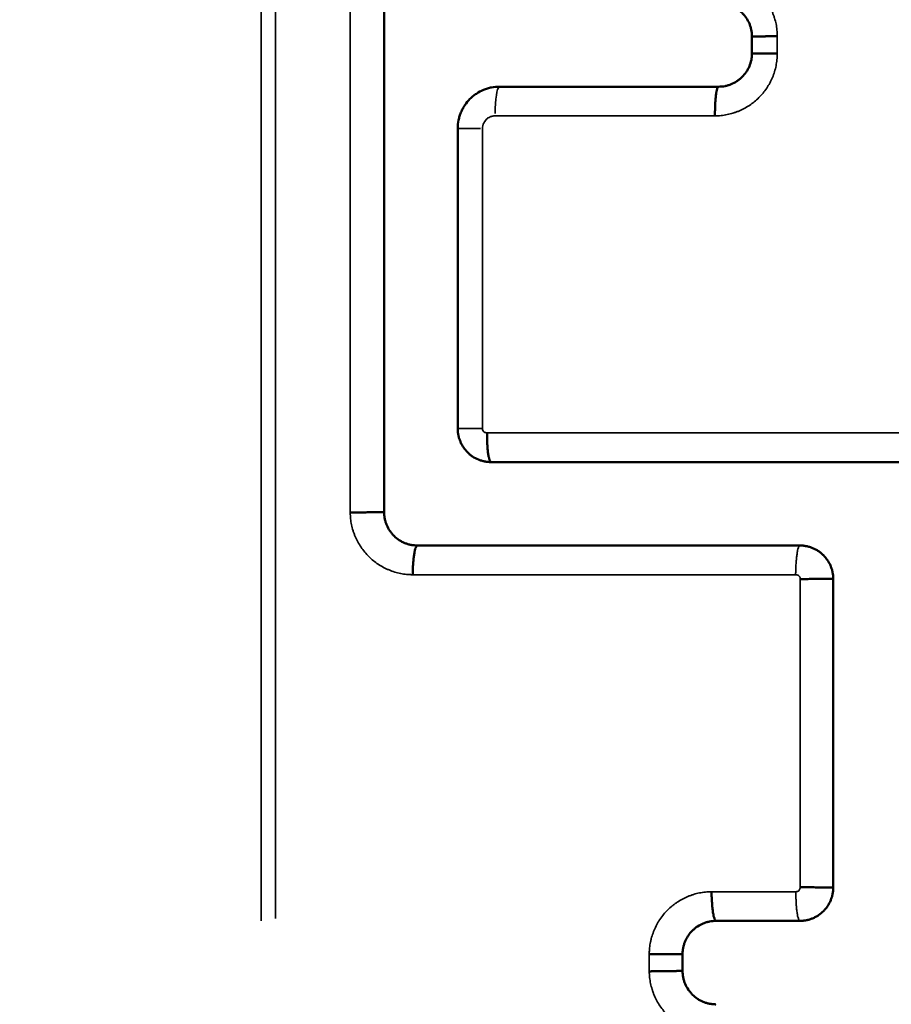
# Model space of a CAD drawing. Units: millimetres. Extents: x -334 to 5652, y 5 to 4029.
# Drawn here: x 4468 to 4573, y 2881 to 2999 of the extents above; entities that cross this region are included whole.
import ezdxf

# ---------------------------------------------------------------- set-up
doc = ezdxf.new("R2010")
doc.units = ezdxf.units.MM
doc.header["$MEASUREMENT"] = 0
doc.layers.add('MD_Visible', color=7, linetype='Continuous', lineweight=50)
doc.layers.add('MD_Visible Narrow', color=7, linetype='Continuous', lineweight=35)
doc.styles.get("Standard").update_dxf_attribs({"font": 'square721_bt_roman.ttf'})
doc.dimstyles.get("Standard").update_dxf_attribs({"dimtxt": 200, "dimasz": 100, "dimexe": 0.18, "dimexo": 0.0625, "dimgap": 40, "dimtad": 1, "dimdec": 0, "dimlfac": 0.1, "dimrnd": 5, "dimzin": 0, "dimdsep": 46, "dimtxsty": 'Standard', "dimcen": 0.09, "dimse1": 1, "dimse2": 1, "dimadec": 0, "dimazin": 0, "dimtfac": 1, "dimtdec": 0, "dimtofl": 0, "dimtmove": 0, "dimatfit": 3, "dimfxl": 1, "dimtolj": 1, "dimtzin": 0, "dimarcsym": 0})

# ---------------------------------------------------------------- blocks, each defined once
blk = doc.blocks.new('CustomObjectsInViewport8_0')
at = {"layer": 'MD_Visible'}
for points, knots in [([(5391.32, 2413.93), (5391.32, 2413.93), (5391.32, 2413.95), (5391.32, 2414.03), (5391.32, 2414.07), (5391.32, 2414.13), (5391.32, 2414.15), (5391.32, 2414.2), (5391.32, 2414.22), (5391.32, 2414.36), (5391.32, 2414.48), (5391.32, 2414.68), (5391.31, 2414.72), (5391.31, 2414.8), (5391.31, 2414.84), (5391.31, 2414.97), (5391.31, 2415.15), (5391.31, 2415.35), (5391.31, 2415.51), (5391.3, 2415.56), (5391.3, 2415.67), (5391.3, 2415.73), (5391.3, 2416.01), (5391.3, 2416.24), (5391.29, 2416.61), (5391.29, 2416.73), (5391.29, 2416.98), (5391.28, 2417.23), (5391.28, 2417.48), (5391.28, 2417.67), (5391.28, 2417.73), (5391.27, 2417.83), (5391.27, 2417.86), (5391.27, 2417.92), (5391.27, 2417.95), (5391.27, 2417.98)], [0, 0, 0, 0, 0.125, 0.125, 0.1875, 0.1875, 0.21875, 0.21875, 0.25, 0.25, 0.375, 0.375, 0.40625, 0.40625, 0.4375, 0.4375, 0.5, 0.5625, 0.5625, 0.59375, 0.59375, 0.625, 0.625, 0.75, 0.75, 0.8125, 0.8125, 0.875, 0.9375, 0.9375, 0.96875, 0.96875, 0.984375, 0.984375, 1, 1, 1, 1]), ([(5391.32, 2413.93), (5391.19, 2413.92), (5391.05, 2413.92), (5390.79, 2413.89), (5390.66, 2413.87), (5390.4, 2413.82), (5390.27, 2413.79), (5390.01, 2413.71), (5389.89, 2413.66), (5389.52, 2413.51), (5389.29, 2413.38), (5388.96, 2413.16), (5388.86, 2413.08), (5388.66, 2412.91), (5388.56, 2412.82), (5388.28, 2412.54), (5388.12, 2412.34), (5387.91, 2412.01), (5387.84, 2411.9), (5387.75, 2411.73), (5387.72, 2411.67), (5387.67, 2411.55), (5387.64, 2411.49), (5387.57, 2411.31), (5387.53, 2411.19), (5387.45, 2410.95), (5387.42, 2410.82), (5387.38, 2410.64), (5387.37, 2410.57), (5387.36, 2410.44), (5387.35, 2410.38), (5387.34, 2410.25), (5387.33, 2410.19), (5387.33, 2410.09), (5387.33, 2410.06), (5387.32, 2410.01), (5387.32, 2409.98), (5387.32, 2409.96), (5387.32, 2409.94), (5387.32, 2409.93), (5387.32, 2409.93)], [0, 0, 0, 0, 0.0625, 0.0625, 0.125, 0.125, 0.1875, 0.1875, 0.25, 0.25, 0.375, 0.375, 0.4375, 0.4375, 0.5, 0.5, 0.625, 0.625, 0.6875, 0.6875, 0.71875, 0.71875, 0.75, 0.75, 0.8125, 0.8125, 0.875, 0.875, 0.90625, 0.90625, 0.9375, 0.9375, 0.96875, 0.96875, 0.984375, 0.984375, 0.9921875, 0.9960937, 0.9960937, 0.9999084, 0.9999084, 0.9999084, 0.9999084]), ([(5387.32, 2409.93), (5387.32, 2409.96), (5387.3, 2410), (5387.23, 2410.05), (5387.21, 2410.07), (5387.14, 2410.1), (5387.1, 2410.12), (5386.97, 2410.17), (5386.86, 2410.2), (5386.7, 2410.24), (5386.67, 2410.25), (5386.6, 2410.26), (5386.57, 2410.27), (5386.46, 2410.29), (5386.38, 2410.3), (5386.14, 2410.34), (5385.96, 2410.37), (5385.72, 2410.39), (5385.67, 2410.4), (5385.57, 2410.41), (5385.52, 2410.41), (5385.37, 2410.43), (5385.17, 2410.44), (5384.95, 2410.46), (5384.79, 2410.47), (5384.73, 2410.47), (5384.62, 2410.47), (5384.56, 2410.48), (5384.4, 2410.48), (5384.28, 2410.49), (5384.11, 2410.49), (5384.05, 2410.49), (5383.97, 2410.49), (5383.94, 2410.49), (5383.88, 2410.49), (5383.85, 2410.49), (5383.82, 2410.49)], [0, 0, 0, 0, 0.125, 0.125, 0.1875, 0.1875, 0.25, 0.25, 0.375, 0.375, 0.40625, 0.40625, 0.4375, 0.4375, 0.5, 0.5, 0.625, 0.625, 0.65625, 0.65625, 0.6875, 0.6875, 0.75, 0.8125, 0.8125, 0.84375, 0.84375, 0.875, 0.875, 0.9375, 0.9375, 0.96875, 0.96875, 0.984375, 0.984375, 1, 1, 1, 1]), ([(5397.32, 2401.1), (5397.33, 2401.23), (5397.33, 2401.36), (5397.35, 2401.62), (5397.37, 2401.75), (5397.43, 2402.01), (5397.46, 2402.14), (5397.51, 2402.32), (5397.54, 2402.39), (5397.58, 2402.51), (5397.6, 2402.57), (5397.73, 2402.87), (5397.85, 2403.1), (5398.03, 2403.38), (5398.07, 2403.43), (5398.15, 2403.53), (5398.19, 2403.59), (5398.31, 2403.74), (5398.4, 2403.84), (5398.68, 2404.11), (5398.88, 2404.28), (5399.15, 2404.46), (5399.21, 2404.5), (5399.32, 2404.56), (5399.38, 2404.6), (5399.55, 2404.69), (5399.67, 2404.74), (5399.91, 2404.84), (5400.03, 2404.89), (5400.28, 2404.97), (5400.41, 2405), (5400.67, 2405.05), (5400.8, 2405.07), (5400.99, 2405.09), (5401.06, 2405.09), (5401.19, 2405.1), (5401.26, 2405.1), (5401.32, 2405.1)], [0.0001751, 0.0001751, 0.0001751, 0.0001751, 0.0625, 0.0625, 0.125, 0.125, 0.1875, 0.1875, 0.21875, 0.21875, 0.25, 0.25, 0.375, 0.375, 0.40625, 0.40625, 0.4375, 0.4375, 0.5, 0.5, 0.625, 0.625, 0.65625, 0.65625, 0.6875, 0.6875, 0.75, 0.75, 0.8125, 0.8125, 0.875, 0.875, 0.9375, 0.9375, 0.96875, 0.96875, 1, 1, 1, 1]), ([(5437.32, 2405.1), (5437.65, 2405.1), (5437.98, 2405.07), (5438.38, 2404.99), (5438.47, 2404.97), (5438.62, 2404.93), (5438.7, 2404.91), (5438.94, 2404.84), (5439.24, 2404.72), (5439.54, 2404.59), (5439.76, 2404.47), (5439.83, 2404.43), (5439.97, 2404.34), (5440.04, 2404.3), (5440.38, 2404.07), (5440.63, 2403.86), (5440.98, 2403.52), (5441.09, 2403.4), (5441.24, 2403.21), (5441.29, 2403.14), (5441.39, 2403.01), (5441.44, 2402.94), (5441.66, 2402.6), (5441.82, 2402.32), (5441.97, 2401.94), (5442, 2401.86), (5442.06, 2401.71), (5442.09, 2401.63), (5442.16, 2401.39), (5442.2, 2401.23), (5442.29, 2400.75), (5442.32, 2400.43), (5442.32, 2400.1)], [0, 0, 0, 0, 0.125, 0.125, 0.15625, 0.15625, 0.1875, 0.1875, 0.25, 0.3125, 0.3125, 0.34375, 0.34375, 0.375, 0.375, 0.5, 0.5, 0.5625, 0.5625, 0.59375, 0.59375, 0.625, 0.625, 0.75, 0.75, 0.78125, 0.78125, 0.8125, 0.8125, 0.875, 0.875, 1, 1, 1, 1]), ([(5397.32, 2401.1), (5397.32, 2401.14), (5397.35, 2401.17), (5397.42, 2401.22), (5397.44, 2401.24), (5397.51, 2401.27), (5397.55, 2401.28), (5397.68, 2401.33), (5397.79, 2401.36), (5397.95, 2401.39), (5397.98, 2401.4), (5398.05, 2401.41), (5398.09, 2401.42), (5398.2, 2401.44), (5398.27, 2401.45), (5398.51, 2401.48), (5398.69, 2401.5), (5398.93, 2401.52), (5398.98, 2401.53), (5399.08, 2401.53), (5399.13, 2401.54), (5399.28, 2401.55), (5399.48, 2401.56), (5399.7, 2401.57), (5399.86, 2401.57), (5399.92, 2401.57), (5400.03, 2401.58), (5400.08, 2401.58), (5400.25, 2401.58), (5400.37, 2401.58), (5400.54, 2401.58), (5400.62, 2401.58), (5400.71, 2401.58), (5400.77, 2401.58), (5400.79, 2401.58), (5400.82, 2401.58)], [0, 0, 0, 0, 0.125, 0.125, 0.1875, 0.1875, 0.25, 0.25, 0.375, 0.375, 0.40625, 0.40625, 0.4375, 0.4375, 0.5, 0.5, 0.625, 0.625, 0.65625, 0.65625, 0.6875, 0.6875, 0.75, 0.8125, 0.8125, 0.84375, 0.84375, 0.875, 0.875, 0.9375, 0.9375, 0.96875, 0.984375, 0.984375, 1, 1, 1, 1]), ([(5397.32, 2319.1), (5397.32, 2325.95), (5397.32, 2332.8), (5397.32, 2346.49), (5397.32, 2353.32), (5397.32, 2373.83), (5397.32, 2387.47), (5397.32, 2401.1)], [0.0000034, 0.0000034, 0.0000034, 0.0000034, 0.25, 0.25, 0.5, 0.5, 1, 1, 1, 1]), ([(5336.32, 2378.15), (5336.32, 2378.15), (5336.32, 2378.18), (5336.32, 2378.26), (5336.32, 2378.29), (5336.32, 2378.35), (5336.32, 2378.37), (5336.32, 2378.42), (5336.32, 2378.44), (5336.32, 2378.57), (5336.32, 2378.7), (5336.32, 2378.89), (5336.31, 2378.93), (5336.31, 2379.01), (5336.31, 2379.05), (5336.31, 2379.18), (5336.31, 2379.36), (5336.31, 2379.55), (5336.3, 2379.76), (5336.3, 2379.87), (5336.3, 2380.19), (5336.3, 2380.42), (5336.29, 2380.72), (5336.29, 2380.78), (5336.29, 2380.91), (5336.29, 2380.97), (5336.29, 2381.15), (5336.28, 2381.4), (5336.28, 2381.65), (5336.28, 2381.83), (5336.28, 2381.9), (5336.27, 2381.99), (5336.27, 2382.02), (5336.27, 2382.08), (5336.27, 2382.12), (5336.27, 2382.15)], [0, 0, 0, 0, 0.125, 0.125, 0.1875, 0.1875, 0.21875, 0.21875, 0.25, 0.25, 0.375, 0.375, 0.40625, 0.40625, 0.4375, 0.4375, 0.5, 0.5625, 0.5625, 0.625, 0.625, 0.75, 0.75, 0.78125, 0.78125, 0.8125, 0.8125, 0.875, 0.9375, 0.9375, 0.96875, 0.96875, 0.984375, 0.984375, 1, 1, 1, 1]), ([(5338.32, 2378.15), (5338.32, 2378.15), (5338.32, 2378.18), (5338.32, 2378.26), (5338.32, 2378.29), (5338.32, 2378.35), (5338.32, 2378.37), (5338.32, 2378.42), (5338.32, 2378.44), (5338.32, 2378.57), (5338.33, 2378.7), (5338.33, 2378.89), (5338.33, 2378.93), (5338.33, 2379.01), (5338.33, 2379.05), (5338.33, 2379.18), (5338.33, 2379.36), (5338.33, 2379.55), (5338.33, 2379.76), (5338.33, 2379.86), (5338.33, 2380.19), (5338.34, 2380.42), (5338.34, 2380.72), (5338.34, 2380.78), (5338.34, 2380.91), (5338.34, 2380.97), (5338.34, 2381.15), (5338.34, 2381.4), (5338.34, 2381.65), (5338.35, 2381.83), (5338.35, 2381.9), (5338.35, 2381.98), (5338.35, 2381.99), (5338.35, 2382.02), (5338.35, 2382.04), (5338.35, 2382.08), (5338.35, 2382.12), (5338.35, 2382.15)], [0, 0, 0, 0, 0.125, 0.125, 0.1875, 0.1875, 0.21875, 0.21875, 0.25, 0.25, 0.375, 0.375, 0.40625, 0.40625, 0.4375, 0.4375, 0.5, 0.5625, 0.5625, 0.625, 0.625, 0.75, 0.75, 0.78125, 0.78125, 0.8125, 0.8125, 0.875, 0.9375, 0.9375, 0.96875, 0.96875, 0.976563, 0.976563, 0.984375, 0.984375, 1, 1, 1, 1]), ([(5336.32, 2378.15), (5336.19, 2378.15), (5336.05, 2378.15), (5335.79, 2378.12), (5335.66, 2378.1), (5335.4, 2378.05), (5335.27, 2378.02), (5335.02, 2377.94), (5334.89, 2377.89), (5334.53, 2377.74), (5334.3, 2377.61), (5333.97, 2377.39), (5333.87, 2377.31), (5333.66, 2377.14), (5333.57, 2377.05), (5333.29, 2376.77), (5333.13, 2376.57), (5332.91, 2376.25), (5332.85, 2376.14), (5332.76, 2375.96), (5332.73, 2375.9), (5332.67, 2375.79), (5332.65, 2375.73), (5332.57, 2375.55), (5332.53, 2375.43), (5332.45, 2375.18), (5332.42, 2375.06), (5332.39, 2374.87), (5332.37, 2374.8), (5332.36, 2374.67), (5332.35, 2374.61), (5332.34, 2374.48), (5332.33, 2374.42), (5332.33, 2374.32), (5332.33, 2374.29), (5332.32, 2374.24), (5332.32, 2374.21), (5332.32, 2374.19), (5332.32, 2374.17), (5332.32, 2374.16), (5332.32, 2374.15)], [0, 0, 0, 0, 0.0625, 0.0625, 0.125, 0.125, 0.1875, 0.1875, 0.25, 0.25, 0.375, 0.375, 0.4375, 0.4375, 0.5, 0.5, 0.625, 0.625, 0.6875, 0.6875, 0.71875, 0.71875, 0.75, 0.75, 0.8125, 0.8125, 0.875, 0.875, 0.90625, 0.90625, 0.9375, 0.9375, 0.96875, 0.96875, 0.984375, 0.984375, 0.9921875, 0.9960937, 0.9960937, 0.9999287, 0.9999287, 0.9999287, 0.9999287]), ([(5342.32, 2374.16), (5342.32, 2374.29), (5342.32, 2374.42), (5342.29, 2374.67), (5342.27, 2374.8), (5342.22, 2375.05), (5342.19, 2375.18), (5342.12, 2375.42), (5342.08, 2375.55), (5341.93, 2375.91), (5341.81, 2376.13), (5341.63, 2376.41), (5341.59, 2376.46), (5341.52, 2376.56), (5341.48, 2376.62), (5341.35, 2376.77), (5341.27, 2376.87), (5340.99, 2377.15), (5340.79, 2377.31), (5340.52, 2377.5), (5340.46, 2377.54), (5340.35, 2377.6), (5340.29, 2377.64), (5340.12, 2377.73), (5340, 2377.79), (5339.76, 2377.89), (5339.63, 2377.94), (5339.44, 2378), (5339.38, 2378.01), (5339.25, 2378.05), (5339.18, 2378.06), (5338.99, 2378.1), (5338.86, 2378.12), (5338.66, 2378.14), (5338.59, 2378.15), (5338.46, 2378.15), (5338.39, 2378.15), (5338.32, 2378.15)], [0, 0, 0, 0, 0.0625, 0.0625, 0.125, 0.125, 0.1875, 0.1875, 0.25, 0.25, 0.375, 0.375, 0.40625, 0.40625, 0.4375, 0.4375, 0.5, 0.5, 0.625, 0.625, 0.65625, 0.65625, 0.6875, 0.6875, 0.75, 0.75, 0.8125, 0.8125, 0.84375, 0.84375, 0.875, 0.875, 0.9375, 0.9375, 0.96875, 0.96875, 1, 1, 1, 1]), ([(5341.32, 2376.8), (5341.31, 2376.81), (5341.31, 2376.82), (5341.28, 2376.84), (5341.27, 2376.86), (5341.25, 2376.88)], [0.46372443, 0.46372443, 0.46372443, 0.46372443, 0.46875, 0.46875, 0.47928256, 0.47928256, 0.47928256, 0.47928256]), ([(5342.32, 2374.16), (5342.32, 2374.19), (5342.35, 2374.22), (5342.41, 2374.27), (5342.44, 2374.28), (5342.51, 2374.31), (5342.55, 2374.33), (5342.68, 2374.37), (5342.78, 2374.4), (5342.94, 2374.44), (5342.98, 2374.44), (5343.04, 2374.46), (5343.08, 2374.46), (5343.19, 2374.48), (5343.27, 2374.5), (5343.51, 2374.53), (5343.68, 2374.56), (5343.92, 2374.58), (5343.97, 2374.59), (5344.07, 2374.59), (5344.12, 2374.6), (5344.27, 2374.61), (5344.48, 2374.63), (5344.69, 2374.64), (5344.86, 2374.65), (5344.91, 2374.65), (5345.02, 2374.66), (5345.08, 2374.66), (5345.25, 2374.67), (5345.36, 2374.67), (5345.54, 2374.68), (5345.62, 2374.68), (5345.71, 2374.68), (5345.77, 2374.68), (5345.79, 2374.68), (5345.82, 2374.68)], [0, 0, 0, 0, 0.125, 0.125, 0.1875, 0.1875, 0.25, 0.25, 0.375, 0.375, 0.40625, 0.40625, 0.4375, 0.4375, 0.5, 0.5, 0.625, 0.625, 0.65625, 0.65625, 0.6875, 0.6875, 0.75, 0.8125, 0.8125, 0.84375, 0.84375, 0.875, 0.875, 0.9375, 0.9375, 0.96875, 0.984375, 0.984375, 1, 1, 1, 1]), ([(5442.32, 2373.84), (5442.32, 2373.87), (5442.3, 2373.9), (5442.23, 2373.94), (5442.2, 2373.96), (5442.14, 2373.99), (5442.1, 2374), (5441.96, 2374.04), (5441.86, 2374.07), (5441.7, 2374.1), (5441.67, 2374.1), (5441.6, 2374.12), (5441.56, 2374.12), (5441.45, 2374.14), (5441.37, 2374.15), (5441.13, 2374.18), (5440.96, 2374.2), (5440.72, 2374.21), (5440.67, 2374.22), (5440.57, 2374.22), (5440.52, 2374.23), (5440.37, 2374.24), (5440.16, 2374.25), (5439.95, 2374.25), (5439.79, 2374.26), (5439.73, 2374.26), (5439.62, 2374.26), (5439.56, 2374.26), (5439.39, 2374.27), (5439.28, 2374.27), (5439.11, 2374.27), (5439.02, 2374.27), (5438.94, 2374.27), (5438.88, 2374.27), (5438.85, 2374.27), (5438.82, 2374.26)], [0, 0, 0, 0, 0.125, 0.125, 0.1875, 0.1875, 0.25, 0.25, 0.375, 0.375, 0.40625, 0.40625, 0.4375, 0.4375, 0.5, 0.5, 0.625, 0.625, 0.65625, 0.65625, 0.6875, 0.6875, 0.75, 0.8125, 0.8125, 0.84375, 0.84375, 0.875, 0.875, 0.9375, 0.9375, 0.96875, 0.984375, 0.984375, 1, 1, 1, 1]), ([(5442.32, 2373.84), (5442.33, 2373.7), (5442.33, 2373.57), (5442.35, 2373.32), (5442.37, 2373.19), (5442.42, 2372.94), (5442.45, 2372.82), (5442.51, 2372.63), (5442.53, 2372.57), (5442.57, 2372.45), (5442.6, 2372.39), (5442.72, 2372.09), (5442.84, 2371.86), (5443.05, 2371.53), (5443.13, 2371.43), (5443.29, 2371.22), (5443.38, 2371.13), (5443.66, 2370.84), (5443.86, 2370.68), (5444.18, 2370.46), (5444.29, 2370.39), (5444.47, 2370.29), (5444.53, 2370.26), (5444.65, 2370.2), (5444.71, 2370.18), (5445.01, 2370.05), (5445.27, 2369.97), (5445.59, 2369.9), (5445.66, 2369.89), (5445.79, 2369.87), (5445.85, 2369.86), (5445.99, 2369.85), (5446.06, 2369.84), (5446.19, 2369.84), (5446.26, 2369.84), (5446.32, 2369.84)], [0, 0, 0, 0, 0.0625, 0.0625, 0.125, 0.125, 0.1875, 0.1875, 0.21875, 0.21875, 0.25, 0.25, 0.375, 0.375, 0.4375, 0.4375, 0.5, 0.5, 0.625, 0.625, 0.6875, 0.6875, 0.71875, 0.71875, 0.75, 0.75, 0.875, 0.875, 0.90625, 0.90625, 0.9375, 0.9375, 0.96875, 0.96875, 1, 1, 1, 1]), ([(5448.33, 2369.84), (5448.46, 2369.84), (5448.59, 2369.84), (5448.86, 2369.87), (5448.99, 2369.89), (5449.25, 2369.94), (5449.38, 2369.97), (5449.57, 2370.03), (5449.63, 2370.05), (5449.76, 2370.1), (5449.82, 2370.12), (5450.12, 2370.25), (5450.35, 2370.38), (5450.62, 2370.56), (5450.68, 2370.6), (5450.78, 2370.68), (5450.84, 2370.72), (5450.99, 2370.85), (5451.08, 2370.94), (5451.36, 2371.21), (5451.52, 2371.42), (5451.7, 2371.69), (5451.74, 2371.74), (5451.8, 2371.86), (5451.83, 2371.91), (5451.92, 2372.09), (5451.98, 2372.2), (5452.08, 2372.44), (5452.12, 2372.56), (5452.18, 2372.75), (5452.19, 2372.81), (5452.22, 2372.94), (5452.24, 2373), (5452.28, 2373.19), (5452.29, 2373.32), (5452.31, 2373.51), (5452.32, 2373.58), (5452.32, 2373.67), (5452.32, 2373.71), (5452.32, 2373.75), (5452.33, 2373.78), (5452.33, 2373.8), (5452.33, 2373.82), (5452.33, 2373.83), (5452.33, 2373.84)], [0, 0, 0, 0, 0.0625, 0.0625, 0.125, 0.125, 0.1875, 0.1875, 0.21875, 0.21875, 0.25, 0.25, 0.375, 0.375, 0.40625, 0.40625, 0.4375, 0.4375, 0.5, 0.5, 0.625, 0.625, 0.65625, 0.65625, 0.6875, 0.6875, 0.75, 0.75, 0.8125, 0.8125, 0.84375, 0.84375, 0.875, 0.875, 0.9375, 0.9375, 0.96875, 0.96875, 0.984375, 0.984375, 0.992187, 0.996094, 0.996094, 1, 1, 1, 1]), ([(5446.32, 2369.84), (5446.32, 2369.84), (5446.32, 2369.82), (5446.32, 2369.76), (5446.32, 2369.74), (5446.32, 2369.7), (5446.32, 2369.68), (5446.32, 2369.65), (5446.32, 2369.63), (5446.32, 2369.54), (5446.32, 2369.45), (5446.32, 2369.29), (5446.32, 2369.23), (5446.32, 2369.11), (5446.32, 2369.04), (5446.31, 2368.83), (5446.31, 2368.68), (5446.31, 2368.44), (5446.31, 2368.35), (5446.31, 2368.22), (5446.31, 2368.17), (5446.31, 2368.08), (5446.31, 2368.04), (5446.31, 2367.81), (5446.3, 2367.62), (5446.3, 2367.32), (5446.3, 2367.22), (5446.3, 2367.06), (5446.3, 2367.01), (5446.3, 2366.93), (5446.3, 2366.9), (5446.3, 2366.85), (5446.3, 2366.83), (5446.3, 2366.8)], [0, 0, 0, 0, 0.125, 0.125, 0.1875, 0.1875, 0.21875, 0.21875, 0.25, 0.25, 0.375, 0.375, 0.4375, 0.4375, 0.5, 0.5, 0.625, 0.625, 0.6875, 0.6875, 0.71875, 0.71875, 0.75, 0.75, 0.875, 0.875, 0.9375, 0.9375, 0.96875, 0.96875, 0.984375, 0.984375, 1, 1, 1, 1]), ([(5448.33, 2369.84), (5448.33, 2369.84), (5448.33, 2369.82), (5448.33, 2369.76), (5448.33, 2369.74), (5448.33, 2369.7), (5448.33, 2369.68), (5448.33, 2369.65), (5448.33, 2369.63), (5448.33, 2369.54), (5448.34, 2369.45), (5448.34, 2369.29), (5448.34, 2369.23), (5448.34, 2369.11), (5448.34, 2369.04), (5448.35, 2368.83), (5448.35, 2368.68), (5448.35, 2368.44), (5448.35, 2368.35), (5448.36, 2368.22), (5448.36, 2368.17), (5448.36, 2368.08), (5448.36, 2368.04), (5448.36, 2367.81), (5448.37, 2367.62), (5448.37, 2367.32), (5448.37, 2367.22), (5448.37, 2367.01), (5448.38, 2366.9), (5448.38, 2366.8)], [0, 0, 0, 0, 0.125, 0.125, 0.1875, 0.1875, 0.21875, 0.21875, 0.25, 0.25, 0.375, 0.375, 0.4375, 0.4375, 0.5, 0.5, 0.625, 0.625, 0.6875, 0.6875, 0.71875, 0.71875, 0.75, 0.75, 0.875, 0.875, 0.9375, 0.9375, 1, 1, 1, 1]), ([(5346.32, 2360.1), (5346.19, 2360.1), (5346.06, 2360.11), (5345.8, 2360.13), (5345.67, 2360.15), (5345.42, 2360.2), (5345.29, 2360.23), (5345.1, 2360.29), (5345.04, 2360.31), (5344.92, 2360.36), (5344.85, 2360.38), (5344.55, 2360.5), (5344.32, 2360.63), (5344, 2360.84), (5343.89, 2360.92), (5343.74, 2361.05), (5343.69, 2361.09), (5343.59, 2361.18), (5343.54, 2361.22), (5343.31, 2361.45), (5343.15, 2361.66), (5342.96, 2361.93), (5342.93, 2361.98), (5342.86, 2362.09), (5342.83, 2362.15), (5342.74, 2362.33), (5342.68, 2362.44), (5342.58, 2362.69), (5342.54, 2362.81), (5342.46, 2363.06), (5342.43, 2363.19), (5342.39, 2363.38), (5342.38, 2363.44), (5342.36, 2363.57), (5342.35, 2363.64), (5342.34, 2363.77), (5342.33, 2363.84), (5342.33, 2363.94), (5342.33, 2363.97), (5342.32, 2364.02), (5342.32, 2364.04), (5342.32, 2364.07), (5342.32, 2364.08), (5342.32, 2364.09), (5342.32, 2364.1)], [0, 0, 0, 0, 0.0625, 0.0625, 0.125, 0.125, 0.1875, 0.1875, 0.21875, 0.21875, 0.25, 0.25, 0.375, 0.375, 0.4375, 0.4375, 0.46875, 0.46875, 0.5, 0.5, 0.625, 0.625, 0.65625, 0.65625, 0.6875, 0.6875, 0.75, 0.75, 0.8125, 0.8125, 0.875, 0.875, 0.90625, 0.90625, 0.9375, 0.9375, 0.96875, 0.96875, 0.984375, 0.984375, 0.992187, 0.996094, 0.996094, 1, 1, 1, 1]), ([(5387.32, 2364.1), (5387.32, 2363.97), (5387.32, 2363.84), (5387.29, 2363.58), (5387.27, 2363.45), (5387.22, 2363.19), (5387.19, 2363.06), (5387.11, 2362.81), (5387.07, 2362.69), (5386.97, 2362.45), (5386.91, 2362.33), (5386.79, 2362.09), (5386.72, 2361.98), (5386.58, 2361.77), (5386.5, 2361.66), (5386.33, 2361.46), (5386.24, 2361.36), (5385.96, 2361.08), (5385.76, 2360.92), (5385.44, 2360.7), (5385.33, 2360.64), (5385.15, 2360.54), (5385.09, 2360.51), (5384.97, 2360.46), (5384.91, 2360.43), (5384.79, 2360.38), (5384.73, 2360.36), (5384.61, 2360.31), (5384.55, 2360.29), (5384.36, 2360.23), (5384.23, 2360.2), (5383.97, 2360.15), (5383.85, 2360.13), (5383.65, 2360.11), (5383.59, 2360.11), (5383.45, 2360.1), (5383.39, 2360.1), (5383.34, 2360.1)], [0, 0, 0, 0, 0.0625, 0.0625, 0.125, 0.125, 0.1875, 0.1875, 0.25, 0.25, 0.3125, 0.3125, 0.375, 0.375, 0.4375, 0.4375, 0.5, 0.5, 0.625, 0.625, 0.6875, 0.6875, 0.71875, 0.71875, 0.75, 0.75, 0.78125, 0.78125, 0.8125, 0.8125, 0.875, 0.875, 0.9375, 0.9375, 0.96875, 0.96875, 1, 1, 1, 1]), ([(5346.32, 2360.1), (5346.32, 2360.1), (5346.32, 2360.13), (5346.32, 2360.21), (5346.32, 2360.24), (5346.32, 2360.3), (5346.32, 2360.32), (5346.32, 2360.36), (5346.32, 2360.39), (5346.32, 2360.52), (5346.33, 2360.64), (5346.33, 2360.83), (5346.33, 2360.87), (5346.33, 2360.94), (5346.33, 2360.99), (5346.33, 2361.11), (5346.33, 2361.29), (5346.34, 2361.48), (5346.34, 2361.69), (5346.34, 2361.79), (5346.34, 2362.12), (5346.35, 2362.35), (5346.35, 2362.64), (5346.35, 2362.7), (5346.35, 2362.83), (5346.35, 2362.89), (5346.36, 2363.07), (5346.36, 2363.32), (5346.36, 2363.56), (5346.37, 2363.75), (5346.37, 2363.81), (5346.37, 2363.91), (5346.37, 2363.94), (5346.37, 2364), (5346.37, 2364.03), (5346.37, 2364.06)], [0, 0, 0, 0, 0.125, 0.125, 0.1875, 0.1875, 0.21875, 0.21875, 0.25, 0.25, 0.375, 0.375, 0.40625, 0.40625, 0.4375, 0.4375, 0.5, 0.5625, 0.5625, 0.625, 0.625, 0.75, 0.75, 0.78125, 0.78125, 0.8125, 0.8125, 0.875, 0.9375, 0.9375, 0.96875, 0.96875, 0.984375, 0.984375, 1, 1, 1, 1]), ([(5383.34, 2360.1), (5383.32, 2360.1), (5383.32, 2360.13), (5383.32, 2360.21), (5383.32, 2360.24), (5383.32, 2360.3), (5383.32, 2360.32), (5383.32, 2360.36), (5383.32, 2360.39), (5383.32, 2360.52), (5383.32, 2360.64), (5383.32, 2360.83), (5383.32, 2360.86), (5383.32, 2360.94), (5383.32, 2360.99), (5383.32, 2361.11), (5383.32, 2361.29), (5383.32, 2361.48), (5383.31, 2361.69), (5383.31, 2361.79), (5383.31, 2362.12), (5383.31, 2362.35), (5383.31, 2362.64), (5383.31, 2362.7), (5383.31, 2362.83), (5383.31, 2362.89), (5383.31, 2363.07), (5383.3, 2363.32), (5383.3, 2363.56), (5383.3, 2363.75), (5383.3, 2363.81), (5383.3, 2363.89), (5383.3, 2363.91), (5383.3, 2363.94), (5383.3, 2363.95), (5383.3, 2364), (5383.3, 2364.03), (5383.3, 2364.06)], [0, 0, 0, 0, 0.125, 0.125, 0.1875, 0.1875, 0.21875, 0.21875, 0.25, 0.25, 0.375, 0.375, 0.40625, 0.40625, 0.4375, 0.4375, 0.5, 0.5625, 0.5625, 0.625, 0.625, 0.75, 0.75, 0.78125, 0.78125, 0.8125, 0.8125, 0.875, 0.9375, 0.9375, 0.96875, 0.96875, 0.976563, 0.976563, 0.984375, 0.984375, 1, 1, 1, 1])]:
    blk.add_open_spline(points, degree=3, knots=knots, dxfattribs=at)
for points in [[(5488.32, 2413.93), (5455.99, 2413.93), (5423.65, 2413.93), (5391.32, 2413.93)], [(5387.32, 2409.93), (5387.32, 2394.68), (5387.32, 2379.4), (5387.32, 2364.1)], [(5387.32, 2409.93), (5387.32, 2409.93), (5387.32, 2409.93), (5387.32, 2409.93)], [(5401.32, 2405.1), (5413.32, 2405.1), (5425.32, 2405.1), (5437.32, 2405.1)], [(5397.32, 2401.1), (5397.32, 2401.1), (5397.32, 2401.1), (5397.32, 2401.1)], [(5442.32, 2400.1), (5442.32, 2391.35), (5442.32, 2382.6), (5442.32, 2373.84)], [(5334.1, 2377.48), (5334.1, 2377.48), (5334.1, 2377.48), (5334.1, 2377.48)], [(5338.32, 2378.15), (5337.66, 2378.15), (5336.99, 2378.15), (5336.32, 2378.15)], [(5340.77, 2377.32), (5340.77, 2377.32), (5340.77, 2377.32), (5340.77, 2377.32)], [(5332.8, 2376.04), (5332.8, 2376.04), (5332.8, 2376.04), (5332.8, 2376.04)], [(5333.13, 2376.56), (5333.13, 2376.56), (5333.13, 2376.56), (5333.13, 2376.56)], [(5342.02, 2375.67), (5342.02, 2375.67), (5342.02, 2375.67), (5342.02, 2375.67)], [(5342.32, 2364.1), (5342.32, 2367.45), (5342.32, 2370.81), (5342.32, 2374.16)], [(5442.32, 2373.84), (5442.32, 2373.84), (5442.32, 2373.84), (5442.32, 2373.84)], [(5446.32, 2369.84), (5446.99, 2369.84), (5447.66, 2369.84), (5448.33, 2369.84)], [(5342.32, 2364.1), (5342.32, 2364.1), (5342.32, 2364.1), (5342.32, 2364.1)], [(5387.32, 2364.1), (5387.32, 2364.1), (5387.32, 2364.1), (5387.32, 2364.1)], [(5383.34, 2360.1), (5370.99, 2360.1), (5358.66, 2360.1), (5346.32, 2360.1)]]:
    blk.add_open_spline(points, degree=3, dxfattribs=at)
at = {"layer": 'MD_Visible Narrow', "extrusion": (1, -2.22045e-16, 2.96653e-13)}
for p, q in [((5342.35, 2428.65), (5569.35, 2428.65)), ((5569.07, 2426.93), (5342.63, 2426.93)), ((5440, 2404.33), (5440, 2404.33))]:
    blk.add_line(p, q, dxfattribs=at)
at = {"layer": 'MD_Visible Narrow'}
for centre, major_axis, ratio, start_param, end_param in [((5437.32, 2401.6), (0, 3.5), 0, 0.070963, 1.348318), ((5438.82, 2400.1), (3.5, 0), 0.150157, 0.07854, 1.492257)]:
    blk.add_ellipse(centre, major_axis=major_axis, ratio=ratio, start_param=start_param, end_param=end_param, dxfattribs=at)
for points, knots in [([(5383.82, 2410.49), (5383.82, 2410.55), (5383.82, 2410.62), (5383.83, 2410.74), (5383.83, 2410.8), (5383.84, 2410.98), (5383.85, 2411.1), (5383.87, 2411.35), (5383.89, 2411.47), (5383.92, 2411.71), (5383.95, 2411.83), (5384.06, 2412.43), (5384.21, 2412.89), (5384.44, 2413.45), (5384.49, 2413.56), (5384.59, 2413.78), (5384.64, 2413.89), (5384.82, 2414.22), (5384.94, 2414.43), (5385.34, 2415.03), (5385.65, 2415.41), (5386.17, 2415.93), (5386.35, 2416.1), (5386.73, 2416.41), (5386.92, 2416.56), (5387.33, 2416.83), (5387.53, 2416.96), (5387.96, 2417.19), (5388.18, 2417.3), (5388.52, 2417.44), (5388.63, 2417.48), (5388.87, 2417.57), (5388.98, 2417.61), (5389.34, 2417.72), (5389.57, 2417.78), (5390.05, 2417.88), (5390.29, 2417.92), (5390.66, 2417.95), (5390.78, 2417.96), (5391.02, 2417.98), (5391.15, 2417.98), (5391.27, 2417.98)], [0, 0, 0, 0, 0.015625, 0.015625, 0.03125, 0.03125, 0.0625, 0.0625, 0.09375, 0.09375, 0.125, 0.125, 0.25, 0.25, 0.28125, 0.28125, 0.3125, 0.3125, 0.375, 0.375, 0.5, 0.5, 0.5625, 0.5625, 0.625, 0.625, 0.6875, 0.6875, 0.75, 0.75, 0.78125, 0.78125, 0.8125, 0.8125, 0.875, 0.875, 0.9375, 0.9375, 0.96875, 0.96875, 1, 1, 1, 1]), ([(5391.27, 2417.98), (5393.6, 2417.98), (5395.94, 2417.98), (5398.27, 2417.98), (5407.6, 2417.98), (5416.94, 2417.98), (5426.27, 2417.98), (5446.96, 2417.98), (5467.66, 2417.98), (5488.35, 2417.98)], [0, 0, 0, 0, 0.007, 0.007, 0.007, 0.035, 0.035, 0.035, 0.09707584, 0.09707584, 0.09707584, 0.09707584]), ([(5401.32, 2405.1), (5401.32, 2405.1), (5401.32, 2405.08), (5401.32, 2405.03), (5401.32, 2405), (5401.33, 2404.96), (5401.33, 2404.95), (5401.33, 2404.92), (5401.33, 2404.9), (5401.33, 2404.81), (5401.33, 2404.72), (5401.33, 2404.56), (5401.33, 2404.51), (5401.33, 2404.42), (5401.33, 2404.39), (5401.33, 2404.32), (5401.33, 2404.29), (5401.33, 2404.12), (5401.33, 2403.97), (5401.34, 2403.73), (5401.34, 2403.65), (5401.34, 2403.48), (5401.34, 2403.39), (5401.34, 2403.12), (5401.34, 2402.93), (5401.34, 2402.63), (5401.34, 2402.54), (5401.35, 2402.38), (5401.35, 2402.33), (5401.35, 2402.26), (5401.35, 2402.23), (5401.35, 2402.18), (5401.35, 2402.15), (5401.35, 2402.13)], [0, 0, 0, 0, 0.125, 0.125, 0.1875, 0.1875, 0.21875, 0.21875, 0.25, 0.25, 0.375, 0.375, 0.4375, 0.4375, 0.46875, 0.46875, 0.5, 0.5, 0.625, 0.625, 0.6875, 0.6875, 0.75, 0.75, 0.875, 0.875, 0.9375, 0.9375, 0.96875, 0.96875, 0.984375, 0.984375, 1, 1, 1, 1]), ([(5401.35, 2402.13), (5401.3, 2402.13), (5401.25, 2402.13), (5401.21, 2402.12), (5401.15, 2402.1), (5401.1, 2402.08), (5401.05, 2402.05), (5401, 2402.02), (5400.96, 2401.98), (5400.92, 2401.93), (5400.89, 2401.88), (5400.86, 2401.83), (5400.85, 2401.78), (5400.83, 2401.71), (5400.83, 2401.65), (5400.82, 2401.58)], [0, 0, 0, 0, 0.0001417106, 0.0001417106, 0.0001417106, 0.0003143339, 0.0003143339, 0.0003143339, 0.0004876899, 0.0004876899, 0.0004876899, 0.0006618084, 0.0006618084, 0.0006618084, 0.000865892, 0.000865892, 0.000865892, 0.000865892]), ([(5437.32, 2402.13), (5434.99, 2402.13), (5432.66, 2402.13), (5430.32, 2402.13), (5420.66, 2402.13), (5411.01, 2402.13), (5401.35, 2402.13)], [0, 0, 0, 0, 0.007, 0.007, 0.007, 0.03597553, 0.03597553, 0.03597553, 0.03597553]), ([(5438.82, 2400.63), (5438.82, 2400.72), (5438.81, 2400.82), (5438.79, 2400.96), (5438.77, 2401.01), (5438.75, 2401.11), (5438.73, 2401.15), (5438.67, 2401.29), (5438.63, 2401.37), (5438.55, 2401.5), (5438.52, 2401.54), (5438.46, 2401.61), (5438.42, 2401.65), (5438.32, 2401.75), (5438.24, 2401.82), (5438.12, 2401.9), (5438.08, 2401.93), (5437.99, 2401.97), (5437.9, 2402.01), (5437.81, 2402.05), (5437.72, 2402.08), (5437.67, 2402.09), (5437.52, 2402.12), (5437.42, 2402.13), (5437.32, 2402.13)], [0, 0, 0, 0, 0.125, 0.125, 0.1875, 0.1875, 0.25, 0.25, 0.375, 0.375, 0.4375, 0.4375, 0.5, 0.5, 0.625, 0.625, 0.6875, 0.6875, 0.75, 0.8125, 0.8125, 0.875, 0.875, 1, 1, 1, 1]), ([(5400.82, 2401.58), (5400.82, 2387.94), (5400.82, 2374.28), (5400.82, 2353.76), (5400.82, 2346.91), (5400.82, 2333.21), (5400.82, 2326.36), (5400.82, 2319.5)], [0, 0, 0, 0, 0.5, 0.5, 0.75, 0.75, 1, 1, 1, 1]), ([(5328.82, 2374.66), (5328.82, 2374.72), (5328.82, 2374.78), (5328.83, 2374.9), (5328.83, 2374.96), (5328.84, 2375.15), (5328.85, 2375.27), (5328.87, 2375.51), (5328.89, 2375.63), (5328.92, 2375.88), (5328.95, 2376), (5329.07, 2376.59), (5329.21, 2377.05), (5329.44, 2377.62), (5329.49, 2377.73), (5329.59, 2377.95), (5329.65, 2378.06), (5329.82, 2378.38), (5329.94, 2378.59), (5330.35, 2379.2), (5330.65, 2379.58), (5331.17, 2380.1), (5331.35, 2380.27), (5331.73, 2380.58), (5331.93, 2380.73), (5332.33, 2381), (5332.54, 2381.12), (5332.97, 2381.36), (5333.18, 2381.46), (5333.52, 2381.6), (5333.64, 2381.65), (5333.87, 2381.73), (5333.99, 2381.77), (5334.34, 2381.88), (5334.58, 2381.94), (5335.05, 2382.04), (5335.29, 2382.08), (5335.66, 2382.12), (5335.78, 2382.13), (5336.03, 2382.14), (5336.15, 2382.14), (5336.27, 2382.15)], [0, 0, 0, 0, 0.015625, 0.015625, 0.03125, 0.03125, 0.0625, 0.0625, 0.09375, 0.09375, 0.125, 0.125, 0.25, 0.25, 0.28125, 0.28125, 0.3125, 0.3125, 0.375, 0.375, 0.5, 0.5, 0.5625, 0.5625, 0.625, 0.625, 0.6875, 0.6875, 0.75, 0.75, 0.78125, 0.78125, 0.8125, 0.8125, 0.875, 0.875, 0.9375, 0.9375, 0.96875, 0.96875, 1, 1, 1, 1]), ([(5338.35, 2382.15), (5338.41, 2382.15), (5338.47, 2382.14), (5338.59, 2382.14), (5338.66, 2382.14), (5338.84, 2382.13), (5338.96, 2382.12), (5339.33, 2382.08), (5339.57, 2382.05), (5339.94, 2381.97), (5340.06, 2381.94), (5340.3, 2381.88), (5340.41, 2381.85), (5340.76, 2381.74), (5340.99, 2381.66), (5341.44, 2381.47), (5341.66, 2381.36), (5341.99, 2381.19), (5342.09, 2381.13), (5342.3, 2381), (5342.41, 2380.94), (5342.71, 2380.73), (5342.91, 2380.58), (5343.28, 2380.27), (5343.46, 2380.11), (5343.81, 2379.77), (5343.97, 2379.58), (5344.2, 2379.3), (5344.28, 2379.2), (5344.42, 2379.01), (5344.49, 2378.91), (5344.83, 2378.4), (5345.06, 2377.97), (5345.29, 2377.41), (5345.34, 2377.3), (5345.42, 2377.07), (5345.46, 2376.95), (5345.57, 2376.6), (5345.63, 2376.37), (5345.72, 2375.89), (5345.76, 2375.65), (5345.8, 2375.29), (5345.8, 2375.17), (5345.82, 2374.93), (5345.82, 2374.8), (5345.82, 2374.68)], [0, 0, 0, 0, 0.015625, 0.015625, 0.03125, 0.03125, 0.0625, 0.0625, 0.125, 0.125, 0.15625, 0.15625, 0.1875, 0.1875, 0.25, 0.25, 0.3125, 0.3125, 0.34375, 0.34375, 0.375, 0.375, 0.4375, 0.4375, 0.5, 0.5, 0.5625, 0.5625, 0.59375, 0.59375, 0.625, 0.625, 0.75, 0.75, 0.78125, 0.78125, 0.8125, 0.8125, 0.875, 0.875, 0.9375, 0.9375, 0.96875, 0.96875, 1, 1, 1, 1]), ([(5446.3, 2366.8), (5446.24, 2366.8), (5446.18, 2366.8), (5446.05, 2366.81), (5445.99, 2366.81), (5445.8, 2366.82), (5445.68, 2366.83), (5445.44, 2366.85), (5445.31, 2366.87), (5445.07, 2366.91), (5444.95, 2366.93), (5444.35, 2367.05), (5443.88, 2367.19), (5443.32, 2367.43), (5443.21, 2367.48), (5442.98, 2367.59), (5442.87, 2367.64), (5442.55, 2367.82), (5442.34, 2367.94), (5441.73, 2368.35), (5441.36, 2368.66), (5440.84, 2369.19), (5440.67, 2369.37), (5440.36, 2369.75), (5440.22, 2369.94), (5439.81, 2370.55), (5439.59, 2370.98), (5439.35, 2371.54), (5439.31, 2371.65), (5439.23, 2371.88), (5439.11, 2372.23), (5439.02, 2372.58), (5438.92, 2373.06), (5438.89, 2373.29), (5438.85, 2373.66), (5438.84, 2373.78), (5438.83, 2374.02), (5438.83, 2374.14), (5438.82, 2374.26)], [0, 0, 0, 0, 0.015625, 0.015625, 0.03125, 0.03125, 0.0625, 0.0625, 0.09375, 0.09375, 0.125, 0.125, 0.25, 0.25, 0.28125, 0.28125, 0.3125, 0.3125, 0.375, 0.375, 0.5, 0.5, 0.5625, 0.5625, 0.625, 0.625, 0.75, 0.75, 0.78125, 0.78125, 0.8125, 0.875, 0.875, 0.9375, 0.9375, 0.96875, 0.96875, 1, 1, 1, 1]), ([(5455.83, 2374.29), (5455.83, 2374.23), (5455.82, 2374.17), (5455.82, 2374.05), (5455.82, 2373.99), (5455.81, 2373.8), (5455.8, 2373.68), (5455.76, 2373.32), (5455.73, 2373.08), (5455.66, 2372.72), (5455.63, 2372.6), (5455.57, 2372.36), (5455.54, 2372.24), (5455.43, 2371.89), (5455.35, 2371.67), (5455.16, 2371.22), (5455.06, 2371), (5454.89, 2370.68), (5454.83, 2370.57), (5454.7, 2370.36), (5454.64, 2370.26), (5454.3, 2369.75), (5453.99, 2369.37), (5453.48, 2368.85), (5453.3, 2368.69), (5453.02, 2368.45), (5452.92, 2368.37), (5452.72, 2368.23), (5452.62, 2368.16), (5452.32, 2367.95), (5451.9, 2367.7), (5451.47, 2367.49), (5451.13, 2367.34), (5451.01, 2367.3), (5450.78, 2367.21), (5450.66, 2367.17), (5450.31, 2367.06), (5450.08, 2367), (5449.6, 2366.9), (5449.36, 2366.87), (5448.99, 2366.83), (5448.87, 2366.82), (5448.62, 2366.81), (5448.5, 2366.8), (5448.38, 2366.8)], [0, 0, 0, 0, 0.015625, 0.015625, 0.03125, 0.03125, 0.0625, 0.0625, 0.125, 0.125, 0.15625, 0.15625, 0.1875, 0.1875, 0.25, 0.25, 0.3125, 0.3125, 0.34375, 0.34375, 0.375, 0.375, 0.5, 0.5, 0.5625, 0.5625, 0.59375, 0.59375, 0.625, 0.625, 0.6875, 0.75, 0.75, 0.78125, 0.78125, 0.8125, 0.8125, 0.875, 0.875, 0.9375, 0.9375, 0.96875, 0.96875, 1, 1, 1, 1]), ([(5342.32, 2364.1), (5342.32, 2364.13), (5342.35, 2364.16), (5342.41, 2364.21), (5342.44, 2364.22), (5342.51, 2364.25), (5342.55, 2364.26), (5342.68, 2364.31), (5342.78, 2364.33), (5342.94, 2364.37), (5342.98, 2364.37), (5343.04, 2364.39), (5343.08, 2364.39), (5343.19, 2364.41), (5343.27, 2364.42), (5343.51, 2364.46), (5343.68, 2364.48), (5343.92, 2364.5), (5343.97, 2364.5), (5344.07, 2364.51), (5344.12, 2364.52), (5344.27, 2364.53), (5344.48, 2364.54), (5344.69, 2364.55), (5344.86, 2364.56), (5344.91, 2364.56), (5345.02, 2364.57), (5345.08, 2364.57), (5345.25, 2364.57), (5345.36, 2364.58), (5345.54, 2364.58), (5345.59, 2364.58), (5345.68, 2364.58), (5345.71, 2364.58), (5345.77, 2364.58), (5345.79, 2364.58), (5345.82, 2364.58)], [0, 0, 0, 0, 0.125, 0.125, 0.1875, 0.1875, 0.25, 0.25, 0.375, 0.375, 0.40625, 0.40625, 0.4375, 0.4375, 0.5, 0.5, 0.625, 0.625, 0.65625, 0.65625, 0.6875, 0.6875, 0.75, 0.8125, 0.8125, 0.84375, 0.84375, 0.875, 0.875, 0.9375, 0.9375, 0.96875, 0.96875, 0.984375, 0.984375, 1, 1, 1, 1]), ([(5345.82, 2364.58), (5345.82, 2364.55), (5345.82, 2364.51), (5345.83, 2364.47), (5345.84, 2364.41), (5345.86, 2364.36), (5345.89, 2364.31), (5345.92, 2364.26), (5345.96, 2364.22), (5346, 2364.18), (5346.04, 2364.14), (5346.1, 2364.11), (5346.15, 2364.09), (5346.22, 2364.06), (5346.3, 2364.06), (5346.37, 2364.06)], [0, 0, 0, 0, 0.0001175377, 0.0001175377, 0.0001175377, 0.0002879814, 0.0002879814, 0.0002879814, 0.0004648319, 0.0004648319, 0.0004648319, 0.000642472, 0.000642472, 0.000642472, 0.0008715022, 0.0008715022, 0.0008715022, 0.0008715022]), ([(5383.3, 2364.06), (5383.36, 2364.06), (5383.42, 2364.06), (5383.47, 2364.08), (5383.5, 2364.09), (5383.52, 2364.1), (5383.55, 2364.11), (5383.59, 2364.14), (5383.64, 2364.17), (5383.68, 2364.21), (5383.72, 2364.25), (5383.75, 2364.29), (5383.77, 2364.34), (5383.78, 2364.36), (5383.79, 2364.39), (5383.8, 2364.42), (5383.82, 2364.48), (5383.82, 2364.54), (5383.82, 2364.61)], [0, 0, 0, 0, 0.0001766108, 0.0001766108, 0.0001766108, 0.0002530905, 0.0002530905, 0.0002530905, 0.000416142, 0.000416142, 0.000416142, 0.000578943, 0.000578943, 0.000578943, 0.0006594776, 0.0006594776, 0.0006594776, 0.0008557299, 0.0008557299, 0.0008557299, 0.0008557299]), ([(5387.32, 2364.1), (5387.32, 2364.13), (5387.3, 2364.16), (5387.23, 2364.21), (5387.21, 2364.22), (5387.14, 2364.25), (5387.1, 2364.26), (5386.97, 2364.31), (5386.86, 2364.34), (5386.7, 2364.37), (5386.67, 2364.38), (5386.6, 2364.39), (5386.57, 2364.4), (5386.46, 2364.42), (5386.38, 2364.43), (5386.14, 2364.46), (5385.96, 2364.48), (5385.72, 2364.51), (5385.67, 2364.51), (5385.57, 2364.52), (5385.52, 2364.53), (5385.37, 2364.54), (5385.17, 2364.56), (5384.95, 2364.57), (5384.79, 2364.58), (5384.73, 2364.58), (5384.62, 2364.59), (5384.56, 2364.59), (5384.4, 2364.59), (5384.28, 2364.6), (5384.11, 2364.6), (5384.02, 2364.6), (5383.94, 2364.61), (5383.88, 2364.61), (5383.85, 2364.61), (5383.82, 2364.61)], [0, 0, 0, 0, 0.125, 0.125, 0.1875, 0.1875, 0.25, 0.25, 0.375, 0.375, 0.40625, 0.40625, 0.4375, 0.4375, 0.5, 0.5, 0.625, 0.625, 0.65625, 0.65625, 0.6875, 0.6875, 0.75, 0.8125, 0.8125, 0.84375, 0.84375, 0.875, 0.875, 0.9375, 0.9375, 0.96875, 0.984375, 0.984375, 1, 1, 1, 1]), ([(5346.37, 2364.06), (5348.7, 2364.06), (5351.04, 2364.06), (5353.37, 2364.06), (5363.35, 2364.06), (5373.32, 2364.06), (5383.3, 2364.06)], [0, 0, 0, 0, 0.007, 0.007, 0.007, 0.03692743, 0.03692743, 0.03692743, 0.03692743])]:
    blk.add_open_spline(points, degree=3, knots=knots, dxfattribs=at)
for points in [[(5383.82, 2364.61), (5383.82, 2379.93), (5383.82, 2395.23), (5383.82, 2410.49)], [(5438.82, 2374.26), (5438.82, 2383.06), (5438.82, 2391.85), (5438.82, 2400.63)], [(5336.27, 2382.15), (5336.96, 2382.15), (5337.66, 2382.15), (5338.35, 2382.15)], [(5345.82, 2374.68), (5345.82, 2371.32), (5345.82, 2367.95), (5345.82, 2364.58)], [(5448.38, 2366.8), (5447.68, 2366.8), (5446.99, 2366.8), (5446.3, 2366.8)]]:
    blk.add_open_spline(points, degree=3, dxfattribs=at)
blk = doc.blocks.new('*D14')
at = {"color": 0, "lineweight": -2, "transparency": 16777216}
blk.add_line((4195.65, 3597.85), (4195.65, 2537.85), dxfattribs=at)
at = {"color": 0, "transparency": 16777216}
for points in [[(4178.98, 3597.85), (4212.32, 3597.85), (4195.65, 3697.85)], [(4178.98, 2537.85), (4212.32, 2537.85), (4195.65, 2437.85)]]:
    blk.add_solid(points, dxfattribs=at)
at = {"layer": 'Defpoints', "color": 0, "transparency": 16777216}
for p in [(4710.95, 3697.85), (4195.65, 2437.85), (4811.05, 2437.85)]:
    blk.add_point(p, dxfattribs=at)
at = {"color": 0, "transparency": 16777216, "insert": (4073.72, 3067.85), "char_height": 160, "attachment_point": 5, "rotation": 90}
blk.add_mtext('\\A1;125', dxfattribs=at)

msp = doc.modelspace()

# ---------------------------------------------------------------- block references
at = {"rotation": 90}
msp.add_blockref('CustomObjectsInViewport8_0', (6925.9, -2451.47), dxfattribs=at)

# ---------------------------------------------------------------- dimensions: what is measured, and where the dimension line sits
dim = msp.add_linear_dim(base=(4195.65, 2437.85), p1=(4710.95, 3697.85), p2=(4811.05, 2437.85), angle=90, dimstyle='Standard', override={"dimtxt": 160})
dim.commit()
dim.dimension.update_dxf_attribs({"geometry": '*D14', "text_midpoint": (4073.72, 3067.85)})

doc.saveas('drawing.dxf')
